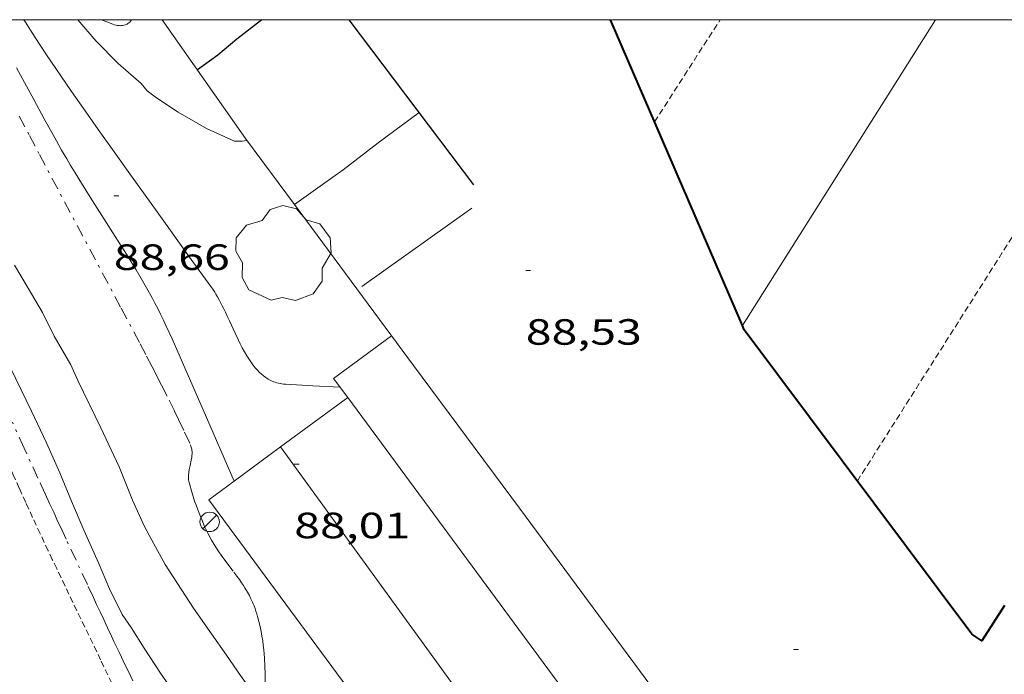
# Model space of a CAD drawing. Units: inches. Extents: x 453992 to 455004, y 4599998 to 4600502.
# Drawn here: x 454058 to 454098, y 4600473 to 4600500 of the extents above; entities that cross this region are included whole.
import ezdxf
from ezdxf.enums import TextEntityAlignment as Align

# ---------------------------------------------------------------- set-up
doc = ezdxf.new("R2010")
doc.units = ezdxf.units.IN
doc.header["$MEASUREMENT"] = 0
doc.linetypes.add('TRAZO_Y_PUNTO', pattern=[1, 0.5, -0.25, 0, -0.25])
doc.linetypes.add('TRAZOS2', pattern=[0.375, 0.25, -0.125])
for name, color, linetype, lineweight in [('ARBRE', 7, 'Continuous', 0), ('BARDISSA i BROLLA', 7, 'Continuous', 0), ('CAMI i PISTA FORESTAL', 7, 'Continuous', 0), ('CARENER', 7, 'Continuous', 0), ('CORBA DE NIVELL', 7, 'Continuous', 0), ('CORBA MESTRA', 7, 'Continuous', 0), ('COTA ALTIMETRICA', 7, 'Continuous', 0), ('EIX VIA URBANA PAVIMENTADA', 7, 'Continuous', 0), ('FACANA EXTERIOR', 7, 'Continuous', 0), ('FANAL', 7, 'Continuous', 0), ('LINIA VOLUMETRICA', 7, 'Continuous', 0), ('MARC FULL', 7, 'Continuous', 0), ('MUR', 7, 'Continuous', 0), ('MUR CONTENCIO', 7, 'Continuous', 0), ('PORTA ACCES DE VEHICLES', 7, 'Continuous', 0), ('RAMBLA INUNDABLE', 7, 'Continuous', 0), ('REIXA DE DESGUAS', 7, 'Continuous', 0), ('VORERA', 7, 'Continuous', 0)]:
    doc.layers.add(name, color=color, linetype=linetype, lineweight=lineweight)
doc.styles.add('Style-Arial', font='ARIAL.TTF')

# ---------------------------------------------------------------- blocks, each defined once
blk = doc.blocks.new('FANAL')
at = {"color": 0, "linetype": 'ByBlock', "lineweight": -2}
blk.add_line((0.283, 0.283), (-0.283, -0.283), dxfattribs=at)
blk.add_circle((0.0002620689868927002, 0.0006722288131713868), 0.40000000060146, dxfattribs=at)
blk = doc.blocks.new('ARBRE')
at = {"color": 0, "linetype": 'ByBlock', "lineweight": -2, "flags": 128}
blk.add_lwpolyline([(-0.507, -1.872), (-1.415, -1.448), (-1.697, -0.9400000000000001), (-1.675, -0.342), (-1.951, 0.138), (-1.943, 0.686), (-1.511, 1.208), (-0.871, 1.406), (-0.543, 1.846), (-0.027, 2.012), (0.541, 1.882), (0.933, 1.428), (1.495, 1.262), (1.921, 0.6940000000000001), (1.969, 0.068), (1.593, -0.562), (1.593, -1.098), (1.229, -1.618), (0.505, -1.886), (-0.049, -1.762), (-0.507, -1.872)], dxfattribs=at)
blk = doc.blocks.new('COTA')
at = {"color": 0, "linetype": 'ByBlock', "lineweight": -2}
blk.add_line((0, 0), (0.2, 0), dxfattribs=at)

msp = doc.modelspace()

# ---------------------------------------------------------------- linework, layer by layer
at = {"layer": 'BARDISSA i BROLLA', "color": 3, "linetype": 'TRAZO_Y_PUNTO', "lineweight": 0}
for points in [[(454062.1214007459, 4600500, 89.31413847242564), (454062.119138651, 4600499.99487269, 89.31413847242564), (454062.1041384457, 4600499.970872767, 89.31313847087522), (454062.0781381322, 4600499.934872909, 89.31313847087522), (454062.0461378398, 4600499.902873103, 89.31213846932481), (454062.0061375349, 4600499.870873355, 89.31113846777444), (454061.9681372712, 4600499.843873602, 89.31013846622402), (454061.9311370545, 4600499.82287385, 89.30913846467361), (454061.8951368621, 4600499.804874096, 89.30913846467361), (454061.8611367107, 4600499.791874333, 89.30813846312324), (454061.7971364597, 4600499.771874788, 89.30613846002241), (454061.7401362879, 4600499.760875205, 89.30413845692162), (454061.689136171, 4600499.755875583, 89.30313845537121), (454061.6451360875, 4600499.753875914, 89.30213845382083), (454061.6061360347, 4600499.754876211, 89.30113845227042), (454061.5391359839, 4600499.761876729, 89.29913844916963), (454061.4901359762, 4600499.770877115, 89.29813844761922), (454061.4171360073, 4600499.7898777, 89.29713844606883), (454061.3471360808, 4600499.813878267, 89.29613844451843), (454061.0961364504, 4600499.913880327, 89.29613844451843), (454060.8858747857, 4600500, 89.2989344859825)], [(454057.5001014356, 4600496.033901597, 88.93613788637444), (454057.9140960985, 4600495.245897234, 88.89613782435842), (454058.3290907629, 4600494.457892864, 88.85613776234244), (454059.3610775975, 4600492.511882016, 88.75213760110083), (454060.9140578876, 4600489.596865714, 88.59113735148644), (454061.6900480356, 4600488.139857567, 88.51313723055522), (454062.4660381685, 4600486.680849417, 88.44013711737601), (454062.7370346886, 4600486.166846563, 88.41813708326724), (454062.9720316387, 4600485.716844082, 88.40213705846081), (454063.1760289578, 4600485.321841923, 88.39113704140642), (454063.3520265978, 4600484.97484005, 88.38313702900322), (454063.6580224513, 4600484.365836783, 88.37213701194881), (454063.8840193267, 4600483.907834359, 88.36513700109602), (454064.0510169603, 4600483.561832556, 88.36113699489442), (454064.2980133977, 4600483.041829874, 88.35613698714243), (454064.5410097985, 4600482.517827218, 88.35213698094081), (454064.5590095003, 4600482.474827015, 88.35213698094081), (454064.5730092032, 4600482.432826843, 88.35113697939042), (454064.5840089017, 4600482.390826695, 88.35113697939042), (454064.592008603, 4600482.349826571, 88.35113697939042), (454064.5980083163, 4600482.310826465, 88.35013697784004), (454064.6040077338, 4600482.232826298, 88.35013697784004), (454064.6030071708, 4600482.158826192, 88.34913697628961), (454064.5980066319, 4600482.088826121, 88.34913697628961), (454064.5900061111, 4600482.021826077, 88.34813697473922), (454064.5690051225, 4600481.895826042, 88.34713697318884), (454064.5210033637, 4600481.673826062, 88.34613697163842), (454064.4860020423, 4600481.506826068, 88.345136970088), (454064.4670010644, 4600481.381826019, 88.345136970088), (454064.4580003524, 4600481.289825944, 88.34413696853764), (454064.4559998258, 4600481.220825853, 88.34413696853764), (454064.4569994328, 4600481.168825764, 88.34413696853764), (454064.463998867, 4600481.092825593, 88.34413696853764), (454064.4779983196, 4600481.017825371, 88.34413696853764), (454064.5119973328, 4600480.880824901, 88.34413696853764), (454064.5819955141, 4600480.626823976, 88.34413696853764), (454064.6479939396, 4600480.405823132, 88.34413696853764), (454064.7109925729, 4600480.212822355, 88.34413696853764), (454064.7689913957, 4600480.045821656, 88.34413696853764), (454064.8229903716, 4600479.89982102, 88.34413696853764), (454064.9209885887, 4600479.644819881, 88.34413696853764), (454064.9989872756, 4600479.455818995, 88.34413696853764), (454065.1219853266, 4600479.173817625, 88.34413696853764), (454065.2519834036, 4600478.893816205, 88.34413696853764), (454065.3019827224, 4600478.793815671, 88.34413696853764), (454065.3519820716, 4600478.697815142, 88.34413696853764), (454065.4029814525, 4600478.605814612, 88.34413696853764), (454065.5069802935, 4600478.431813555, 88.34413696853764), (454065.60897923, 4600478.270812531, 88.34413696853764), (454065.7089782697, 4600478.123811544, 88.34413696853764), (454065.8059773806, 4600477.986810596, 88.34413696853764), (454065.9919757418, 4600477.73280879, 88.34413696853764), (454066.3219729225, 4600477.293805606, 88.34413696853764), (454066.4439718596, 4600477.128804425, 88.34413696853764), (454066.5479709132, 4600476.982803409, 88.34413696853764), (454066.6369700723, 4600476.853802533, 88.34413696853764), (454066.7119693313, 4600476.740801789, 88.34413696853764), (454066.7769686657, 4600476.639801139, 88.34413696853764), (454066.8839674809, 4600476.461800051, 88.34413696853764), (454066.9589665578, 4600476.324799269, 88.34413696853764), (454067.0119658508, 4600476.220798707, 88.34413696853764), (454067.0869647682, 4600476.062797893, 88.34413696853764), (454067.1209642064, 4600475.981797509, 88.34413696853764), (454067.1539636354, 4600475.899797131, 88.34413696853764), (454067.1939628703, 4600475.790796659, 88.34413696853764), (454067.2319621097, 4600475.682796203, 88.34413696853764), (454067.2669613523, 4600475.575795772, 88.34413696853764)], [(454062.1719325341, 4600472.818830156, 86.69713441502881), (454061.9989349595, 4600473.173832019, 86.74513448944802), (454061.8699367779, 4600473.439833409, 86.77713453906081), (454061.772938145, 4600473.639834456, 86.79913457316964), (454061.627940204, 4600473.940836023, 86.82613461503044), (454061.484942289, 4600474.244837579, 86.84813464913921), (454061.393943635, 4600474.440838574, 86.85813466464322), (454061.3049449311, 4600474.629839542, 86.86613467704642), (454061.132947449, 4600474.996841416, 86.87613469255042), (454060.9729498187, 4600475.341843165, 86.87913469720162), (454060.8219520354, 4600475.664844812, 86.87713469410082), (454060.6799541067, 4600475.966846356, 86.87213468634882), (454060.5479560569, 4600476.250847799, 86.86413467394561), (454060.2989597074, 4600476.782850513, 86.84413464293763), (454059.4299724958, 4600478.645859995, 86.75513450495203), (454059.2129756951, 4600479.111862364, 86.73713447704482), (454059.0499780904, 4600479.460864142, 86.72813446309124), (454058.9279798892, 4600479.722865473, 86.72413445688962), (454058.7459825965, 4600480.116867466, 86.72213445378884), (454058.5629852947, 4600480.509869464, 86.72813446309124), (454058.2619897599, 4600481.159872754, 86.74313448634722), (454057.7029981576, 4600482.38087889, 86.76613452200642), (454057.2170055229, 4600483.450884236, 86.78713455456483)], [(454067.2669613523, 4600475.575795772, 88.34413696853764), (454067.297960596, 4600475.469795372, 88.34313696698722), (454067.3549590986, 4600475.260794616, 88.34213696543681), (454067.4039576191, 4600475.055793927, 88.34113696388644), (454067.443956156, 4600474.854793311, 88.34013696233602), (454067.4779547292, 4600474.65979275, 88.33913696078561), (454067.5069533249, 4600474.468792235, 88.33713695768482), (454067.5299519569, 4600474.283791773, 88.33513695458403), (454067.548950613, 4600474.102791348, 88.33413695303362), (454067.5649493024, 4600473.926790954, 88.33213694993283), (454067.577948025, 4600473.75579059, 88.33013694683201), (454067.5969455278, 4600473.422789929, 88.32513693908001), (454067.6089431716, 4600473.109789354, 88.32113693287842), (454067.6159409441, 4600472.814788844, 88.31713692667684), (454067.6319325467, 4600471.704787001, 88.29913689876963), (454067.6356376539, 4600471.565300379, 88.29644150565147)]]:
    msp.add_polyline3d(points, dxfattribs=at)
at = {"layer": 'CAMI i PISTA FORESTAL', "color": 7, "linetype": 'Continuous', "lineweight": 0}
for points in [[(454070.6850373445, 4600484.892784282, 88.34313696698722), (454069.5670360664, 4600484.952792859, 88.33613695613441), (454068.4480347867, 4600485.012801441, 88.32813694373122), (454068.3700347114, 4600485.018802043, 88.32813694373122), (454068.2950346634, 4600485.027802627, 88.32713694218081), (454068.2230346504, 4600485.040803192, 88.32713694218081), (454068.1540346572, 4600485.055803739, 88.32713694218081), (454068.08703469, 4600485.073804276, 88.32713694218081), (454068.02303475, 4600485.094804795, 88.32713694218081), (454067.9610348285, 4600485.1178053, 88.32713694218081), (454067.9010349251, 4600485.142805794, 88.32713694218081), (454067.8440350416, 4600485.169806269, 88.32713694218081), (454067.7880351673, 4600485.197806736, 88.32713694218081), (454067.7350353203, 4600485.228807187, 88.32713694218081), (454067.6830354749, 4600485.25980763, 88.32813694373122), (454067.6340356569, 4600485.293808054, 88.32813694373122), (454067.5380360392, 4600485.363808892, 88.32913694528163), (454067.4490364703, 4600485.438809682, 88.33013694683201), (454067.3660369334, 4600485.516810433, 88.33113694838242), (454067.2880374195, 4600485.596811149, 88.33213694993283), (454067.2140379269, 4600485.678811838, 88.33413695303362), (454067.1450384573, 4600485.762812492, 88.33513695458403), (454067.0800390015, 4600485.847813115, 88.33713695768482), (454067.0190395518, 4600485.932813711, 88.33813695923524), (454066.9610400993, 4600486.016814282, 88.34013696233602), (454066.9060406589, 4600486.101814831, 88.34113696388644), (454066.8540412157, 4600486.185815356, 88.34313696698722), (454066.7550423369, 4600486.353816367, 88.34613697163842), (454066.6660434357, 4600486.516817295, 88.34913697628961), (454066.5850445013, 4600486.673818152, 88.35213698094081), (454066.5100455232, 4600486.823818955, 88.35513698559201), (454066.3730474885, 4600487.110820439, 88.36113699489442), (454066.1390510029, 4600487.621823007, 88.37113701039843), (454066.0510523081, 4600487.81182397, 88.37513701660001), (454065.9730534467, 4600487.977824817, 88.37913702280161), (454065.9040544171, 4600488.119825562, 88.38213702745281), (454065.8430552558, 4600488.242826215, 88.38413703055362), (454065.7340566878, 4600488.45382737, 88.38813703675523), (454065.6490577169, 4600488.606828252, 88.39213704295682), (454065.5840584583, 4600488.717828916, 88.39413704605762), (454065.5340589955, 4600488.798829422, 88.39513704760803), (454065.458059773, 4600488.916830181, 88.39813705225923), (454065.3790605155, 4600489.030830957, 88.40013705536002), (454064.5730677411, 4600490.147838806, 88.42213708946882), (454063.1650803539, 4600492.097852511, 88.46313715303523), (454062.1140898326, 4600493.561862756, 88.49513720264802), (454061.3290969694, 4600494.662870419, 88.52113724295842), (454060.743102351, 4600495.49187615, 88.54113727396643), (454060.305106399, 4600496.11488044, 88.55713729877282), (454059.6521125113, 4600497.05388685, 88.58213733753284), (454059.0021186738, 4600497.998893248, 88.60813737784322), (454058.6531220403, 4600498.513896693, 88.62413740264962), (454058.3281252316, 4600499.000899915, 88.64313743210721), (454058.0281282567, 4600499.460902902, 88.66213746156484), (454057.7511311203, 4600499.894905678, 88.68313749412323), (454057.6856088729, 4600500, 88.6885335095724)], [(454066.335934567, 4600481.036964291, 88.23113878360319), (454065.0610215308, 4600483.957825505, 88.26913685225762), (454063.7860417173, 4600486.878839709, 88.32013693132804), (454063.6660435723, 4600487.147841035, 88.32513693908001), (454063.5460453439, 4600487.405842346, 88.33013694683201), (454063.4260470471, 4600487.654843643, 88.33513695458403), (454063.3070486836, 4600487.894844918, 88.34113696388644), (454063.1900502474, 4600488.124846162, 88.34613697163842), (454063.0730517504, 4600488.346847395, 88.35213698094081), (454062.9580531958, 4600488.560848598, 88.35713698869282), (454062.7290559669, 4600488.972850975, 88.36813700574723), (454062.5090585318, 4600489.355853237, 88.38013702435202), (454062.299060915, 4600489.712855385, 88.39113704140642), (454062.09806313, 4600490.045857426, 88.40113705691043), (454061.9070651936, 4600490.356859358, 88.41213707396483), (454061.5440690316, 4600490.936863011, 88.43213710497281), (454060.8990757026, 4600491.947869472, 88.47113716543842), (454060.4150807036, 4600492.705874319, 88.50113721195042), (454060.057084481, 4600493.276877922, 88.52513724916003), (454059.7920873329, 4600493.706880598, 88.54313727706723), (454059.5960894873, 4600494.030882589, 88.55713729877282), (454059.451091114, 4600494.274884067, 88.56813731582722), (454059.2370935743, 4600494.642886261, 88.58413734063362), (454059.0280960653, 4600495.013888421, 88.60013736544003), (454058.5281021796, 4600495.921893624, 88.64213743055683), (454058.0941075388, 4600496.716898149, 88.68213749257282), (454057.7171122428, 4600497.413902091, 88.71913754993764), (454057.3891163779, 4600498.025905527, 88.75413760420162)], [(454066.3360013444, 4600481.036811302, 88.23113679334244), (454066.335934567, 4600481.036964291, 88.23113878360319)]]:
    msp.add_polyline3d(points, dxfattribs=at)
at = {"layer": 'CARENER', "color": 1, "linetype": 'TRAZOS2', "lineweight": 20}
for points, elevation in [([(454083.6201401711, 4600495.801703054), (454086.3169310964, 4600500)], 99.95115496403196), ([(454091.9580410381, 4600481.032616891), (454103.9888677304, 4600500)], 99.95615497174003)]:
    msp.add_lwpolyline(points, dxfattribs=dict(at, elevation=elevation))
at = {"layer": 'CORBA DE NIVELL', "color": 30, "linetype": 'Continuous', "lineweight": 0, "elevation": 89.00013798560002, "flags": 128}
for points in [[(454059.9115234383, 4600500), (454060.6591297256, 4600499.116882409), (454061.5721242136, 4600498.203874066), (454062.5171193584, 4600497.370865603), (454062.752117492, 4600497.076863365), (454063.143115875, 4600496.783859944), (454064.0391128406, 4600496.20085224), (454065.1911095506, 4600495.531842464), (454066.3501073564, 4600495.005832855), (454066.6611078613, 4600495.008830499), (454066.8621083854, 4600495.036829016)], [(454068.8092065153, 4600492.407892038), (454068.8090914564, 4600492.407810168)]]:
    msp.add_lwpolyline(points, dxfattribs=at)
at = {"layer": 'CORBA DE NIVELL', "color": 30, "linetype": 'Continuous', "lineweight": 0}
for points, elevation in [([(454073.9461280407, 4600496.179777039), (454072.2491159785, 4600494.936787988), (454070.8121052981, 4600493.822797164), (454069.960099455, 4600493.226802705), (454068.8092065153, 4600492.407892038)], 89.00013798560002), ([(454057.3070547082, 4600489.914893575), (454057.8640483712, 4600488.965887877), (454058.4510416558, 4600487.960881865), (454058.9410350935, 4600486.995876651), (454059.616027126, 4600485.807869688), (454059.910022703, 4600485.16486646), (454060.8540093937, 4600483.217856279), (454061.6049983951, 4600481.614848095), (454062.1579889259, 4600480.253841789), (454062.6299815694, 4600479.187836556), (454062.8709787031, 4600478.760834064), (454063.4939708978, 4600477.604827546), (454064.6649590785, 4600475.807815873), (454065.4039522193, 4600474.752808631), (454066.0139465487, 4600473.880802651), (454066.5969411397, 4600473.048796937), (454067.1709358154, 4600472.229791312), (454067.6356376539, 4600471.565300379)], 88.00013643520002), ([(454054.6821941785, 4600489.079473685), (454055.3930403064, 4600488.407905761), (454056.0030355994, 4600487.662899978), (454056.6370292832, 4600486.700893675), (454057.3610192823, 4600485.234885909), (454058.0000101816, 4600483.904878998), (454058.6200012486, 4600482.600872273), (454059.1629928185, 4600481.378866258), (454059.6439846412, 4600480.202860786), (454060.1709762546, 4600478.989854906), (454060.7539671354, 4600477.668848435), (454061.2089597373, 4600476.600843327), (454061.7259526098, 4600475.555837784), (454062.0959490786, 4600475.014834137), (454062.6299434799, 4600474.167828772), (454063.3099367341, 4600473.139822019), (454064.0519297506, 4600472.067814727), (454064.7632417872, 4600471.050865502)], 87.00013488480003)]:
    msp.add_lwpolyline(points, dxfattribs=dict(at, elevation=elevation))
at = {"layer": 'CORBA MESTRA', "color": 30, "linetype": 'Continuous', "lineweight": 30, "elevation": 90.00013953600002, "flags": 128}
msp.add_lwpolyline([(454067.4740305776, 4600500), (454066.4451392803, 4600499.193838626), (454065.6641330996, 4600498.538843537), (454064.824127222, 4600497.935848976)], dxfattribs=at)
at = {"layer": 'EIX VIA URBANA PAVIMENTADA', "color": 1, "linetype": 'Continuous', "lineweight": 20}
msp.add_polyline3d([(454099.078733257, 4600439.013497712, 87.29513534216801), (454097.9277448873, 4600440.781509186, 87.34613542123842), (454096.9167550426, 4600442.326519253, 87.39013548945601), (454096.028763909, 4600443.676528083, 87.42813554837122), (454095.2487716379, 4600444.854535828, 87.46013559798403), (454094.5617783803, 4600445.883542636, 87.48813564139522), (454093.9577842575, 4600446.781548612, 87.51213567860482), (454093.4277893769, 4600447.564553847, 87.53213570961283), (454092.9607938504, 4600448.249558453, 87.54913573596963), (454092.5507977444, 4600448.846562489, 87.56413575922564), (454091.8288045389, 4600449.889569584, 87.58913579798562), (454091.2828096107, 4600450.669574936, 87.60713582589281), (454090.8718133894, 4600451.251578957, 87.62013584604802), (454090.2498190414, 4600452.123585029, 87.63813587395522), (454089.6238246569, 4600452.991591124, 87.65613590186243), (454078.9329197932, 4600467.714695068, 87.94513634992803), (454068.2420149219, 4600482.436799011, 88.23313679644322)], dxfattribs=at)
at = {"layer": 'FACANA EXTERIOR', "color": 1, "linetype": 'Continuous', "lineweight": 40, "elevation": 99.93715494232484}
msp.add_lwpolyline([(454087.2360822167, 4600487.424662627), (454083.6451397697, 4600495.743702773), (454081.8078943527, 4600500)], dxfattribs=at)
at = {"layer": 'FACANA EXTERIOR', "color": 1, "linetype": 'Continuous', "lineweight": 40}
msp.add_polyline3d([(454098.0050116024, 4600475.917563076, 99.80915474387363), (454097.0749991435, 4600474.465567882, 99.80015472992002), (454096.6580005835, 4600474.740571472, 99.82415476712961), (454087.3080810608, 4600487.257661821, 99.93615494077444), (454087.2360822163, 4600487.424662626, 99.93715494232482)], dxfattribs=at)
at = {"layer": 'LINIA VOLUMETRICA', "color": 1, "linetype": 'Continuous', "lineweight": 20, "elevation": 99.300153954704}
msp.add_lwpolyline([(454087.2360822165, 4600487.424662625), (454095.1716775859, 4600500)], dxfattribs=at)
at = {"layer": 'MARC FULL', "color": 0, "linetype": 'Continuous'}
msp.add_lwpolyline([(455000, 4600500), (454000, 4600500)], dxfattribs=at)
at = {"layer": 'MUR', "color": 1, "linetype": 'Continuous', "lineweight": 20, "extrusion": (-0.7941595697697628, -0.5893360733070022, 0.14830229412315), "elevation": -3071825.811657142, "flags": 128}
msp.add_lwpolyline([(-3423770.360424581, 460744.0094243737), (-3423754.617322805, 460743.9103284265), (-3423745.906368761, 460743.6069734855)], dxfattribs=at)
at = {"layer": 'MUR', "color": 1, "linetype": 'Continuous', "lineweight": 20}
for points in [[(454068.8092065153, 4600492.407892038, 90.41924282383782), (454066.8051088813, 4600495.11382957, 90.44014021817601), (454063.3749444606, 4600500, 90.77209520151582)], [(454073.7100488479, 4600485.790762722, 90.36814010654723), (454068.8092065153, 4600492.407892038, 90.41924282383782)]]:
    msp.add_polyline3d(points, dxfattribs=at)
at = {"layer": 'MUR CONTENCIO', "color": 1, "linetype": 'Continuous', "lineweight": 30}
msp.add_polyline3d([(454076.1861089634, 4600493.207755435, 88.50413721660162), (454071.0677325633, 4600500, 89.5589371965869)], dxfattribs=at)
at = {"layer": 'PORTA ACCES DE VEHICLES', "color": 7, "linetype": 'Continuous', "lineweight": 20, "extrusion": (0.003744084006466441, -0.005055281856934165, 0.9999802127843828), "elevation": -21466.29588360275, "flags": 128}
msp.add_lwpolyline([(454070.1889660194, 4600436.057045788), (454074.5410699082, 4600430.180928571)], dxfattribs=at)
at = {"layer": 'RAMBLA INUNDABLE', "color": 5, "linetype": 'TRAZOS2', "lineweight": 0}
msp.add_polyline3d([(454062.6067550054, 4600470.024148466, 86.3081480764066), (454060.8459370113, 4600473.679841552, 86.46813405998722), (454059.0379626919, 4600477.43386109, 86.64013432665601), (454058.8589652521, 4600477.807863028, 86.65613435146244), (454058.6869677397, 4600478.170864895, 86.67013437316801), (454058.3559725681, 4600478.874868499, 86.69213440727684), (454058.0499771242, 4600479.537871849, 86.70813443208321), (454057.7649814019, 4600480.159874975, 86.71913444913764), (454057.5009854313, 4600480.744877885, 86.72713446154081), (454057.253989214, 4600481.293880611, 86.73313447084321), (454056.795996319, 4600482.323885684, 86.74013448169602), (454055.999008794, 4600484.130894532, 86.74913449564963), (454055.4030181587, 4600485.486901156, 86.76013451270401), (454054.954025164, 4600486.501906136, 86.77513453596002), (454054.616030414, 4600487.262909881, 86.79113456076642), (454054.3600343345, 4600487.831912706, 86.80713458557281), (454054.1680372691, 4600488.257914823, 86.82213460882882), (454053.8770416664, 4600488.896918022, 86.84813464913921), (454053.5830460438, 4600489.533921241, 86.88013469875203), (454053.5220469204, 4600489.661921902, 86.88813471115522), (454053.4854146593, 4600489.736408927, 86.8936296350976)], dxfattribs=at)
at = {"layer": 'REIXA DE DESGUAS', "color": 7, "linetype": 'Continuous', "lineweight": 0, "extrusion": (0.00703435852332188, 0.005018238922709041, 0.9999626668422577), "elevation": 26369.16026317169, "flags": 128}
msp.add_lwpolyline([(454059.7264050736, 4600414.628883244), (454064.2486623316, 4600417.854894554)], dxfattribs=at)
at = {"layer": 'VORERA', "color": 1, "linetype": 'Continuous', "lineweight": 0}
for points in [[(454072.8100566714, 4600487.005771436, 88.39313704450721), (454070.4180396773, 4600485.25478687, 88.35213698094081), (454071.0018139629, 4600484.463619189, 88.33270055829563)], [(454068.2420149219, 4600482.436799011, 88.27273769817512), (454071.0018139629, 4600484.463619189, 88.33313212356009)], [(454071.0018139629, 4600484.463619189, 88.33313212356009), (454071.0020345809, 4600484.463781212, 88.33313695148321)], [(454071.0018139629, 4600484.463619189, 88.33270055829563), (454083.1529284678, 4600467.995663484, 87.92813632357121), (454099.3217874142, 4600446.101506858, 87.68013593907203), (454121.7465923395, 4600415.809289743, 87.00013488480002), (454125.5205588872, 4600410.629253077, 86.99213487239682), (454122.9015327849, 4600407.724268445, 86.93613478557444), (454139.1154030534, 4600387.313113776, 86.36413389874562)], [(454066.335934567, 4600481.036964291, 88.23102573797108), (454068.2420149219, 4600482.436799011, 88.27273769817512)], [(454074.5526927687, 4600467.715374763, 87.99569365191016), (454065.2899938955, 4600480.268818049, 88.2081367576832), (454066.335934567, 4600481.036964291, 88.23102573797108)]]:
    msp.add_polyline3d(points, dxfattribs=at)

# ---------------------------------------------------------------- block references
at = {"layer": 'ARBRE', "color": 3, "linetype": 'Continuous', "lineweight": 0, "xscale": 1.000001550400009, "yscale": 1.000001550399986, "zscale": 1.0000015504, "rotation": 359.9995652666707}
msp.add_blockref('ARBRE', (454068.3570751101, 4600490.345810401, 89.21613832048644), dxfattribs=at)
at = {"layer": 'COTA ALTIMETRICA', "color": 7, "linetype": 'Continuous', "lineweight": 0, "xscale": 1.000001550400009, "yscale": 1.000001550399986, "zscale": 1.0000015504, "rotation": 359.9995652666707}
for p in [(454061.3870826355, 4600492.761867031, 88.66213746156484), (454078.3240855776, 4600489.688733757, 88.52613725071042), (454068.8050104683, 4600481.734793651, 88.01413645690562), (454089.3329844014, 4600474.104626064, 88.38213702745281)]:
    msp.add_blockref('COTA', p, dxfattribs=at)
at = {"layer": 'FANAL', "color": 7, "linetype": 'Continuous', "lineweight": 0, "xscale": 1.000001550400009, "yscale": 1.000001550399986, "zscale": 1.0000015504, "rotation": 359.9995652666707}
msp.add_blockref('FANAL', (454065.3279870269, 4600479.355816345, 88.41613708016642), dxfattribs=at)

# ---------------------------------------------------------------- texts
at = {"layer": 'COTA ALTIMETRICA', "color": 7, "linetype": 'Continuous', "lineweight": 0, "style": 'Style-Arial', "width": 1.333331428571429}
for s, p in [('88,66', (454061.3870674604, 4600490.76186393, 88.66213746156484)), ('88,53', (454078.3240704025, 4600487.688730656, 88.52613725071042)), ('88,01', (454068.8049952933, 4600479.734790551, 88.01413645690562))]:
    msp.add_text(s, height=1.05000162792, rotation=359.99956526667, dxfattribs=at).set_placement(p, align=Align.TOP_LEFT)

doc.saveas('drawing.dxf')
